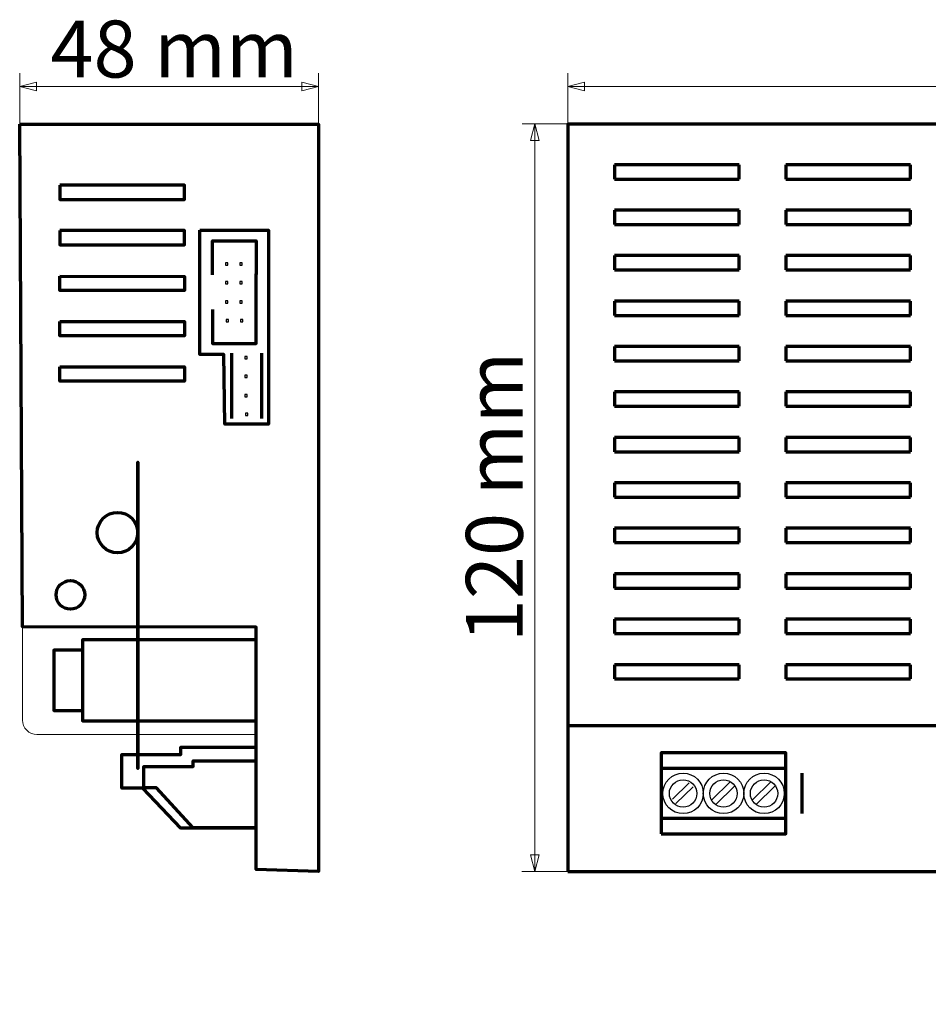
# Model space of a CAD drawing. Units: millimetres. Extents: x -308 to 317, y -304 to 221.
# Drawn here: x -308 to -162, y -135 to 23 of the extents above; entities that cross this region are included whole.
import ezdxf

# ---------------------------------------------------------------- set-up
doc = ezdxf.new("R2010")
doc.units = ezdxf.units.MM
doc.header["$MEASUREMENT"] = 0
doc.layers.add('Rzut', color=7, linetype='Continuous')
doc.layers.add('Wymiary', color=7, linetype='Continuous')
doc.styles.add('0', font='arialbd.ttf', dxfattribs={"height": 1})

msp = doc.modelspace()

# ---------------------------------------------------------------- linework, layer by layer
at = {"layer": 'Rzut', "color": 7, "lineweight": 70}
for points in [[(-220.0625, -113.7807), (-20.0625, -113.7807), (-20.0625, 6.2193), (-220.0625, 6.2193), (-220.0625, -113.7807)], [(-205.0625, -107.7621), (-185.0625, -107.7621), (-185.0625, -94.7621), (-205.0625, -94.7621), (-205.0625, -107.7621)], [(-205.0625, -105.2621), (-185.0625, -105.2621), (-185.0625, -97.2621), (-205.0625, -97.2621), (-205.0625, -105.2621)]]:
    msp.add_lwpolyline(points, close=True, dxfattribs=at)
at = {"layer": 'Rzut', "color": 7, "lineweight": 25}
for centre, major_axis in [((-201.5625, -101.2621), (0, 3.25)), ((-195.0625, -101.2621), (0, 3.25)), ((-188.5625, -101.2621), (0, 3.25)), ((-201.5625, -101.2621), (0, 2.2)), ((-195.0625, -101.2621), (0, 2.2)), ((-188.5625, -101.2621), (0, 2.2))]:
    msp.add_ellipse(centre, major_axis=major_axis, ratio=1, dxfattribs=at)
at = {"layer": 'Rzut', "color": 7, "lineweight": 70}
for points, knots in [([(-308.0966, 6.2193), (-308.0966, 6.2193), (-307.6466, -74.4772), (-307.6466, -74.4772), (-307.6466, -74.4772), (-307.6466, -74.4772), (-270.1466, -74.5712), (-270.1466, -74.5712), (-270.1466, -74.5712), (-270.1466, -74.5712), (-270.1466, -113.4942), (-270.1466, -113.4942), (-270.1466, -113.4942), (-270.1466, -113.4942), (-260.0966, -113.7807), (-260.0966, -113.7807), (-260.0966, -113.7807), (-260.0966, -113.7807), (-260.0966, 6.2193), (-260.0966, 6.2193), (-260.0966, 6.2193), (-260.0966, 6.2193), (-308.0966, 6.2193), (-308.0966, 6.2193)], [0, 0, 0, 0, 0.14285714, 0.14285714, 0.14285714, 0.14285714, 0.28571429, 0.28571429, 0.28571429, 0.28571429, 0.42857143, 0.42857143, 0.42857143, 0.42857143, 0.57142857, 0.57142857, 0.57142857, 0.57142857, 0.71428571, 0.71428571, 0.71428571, 0.71428571, 1, 1, 1, 1]), ([(-220.0625, 6.2193), (-220.0625, 6.2193), (-20.0625, 6.2193), (-20.0625, 6.2193), (-20.0625, 6.2193), (-20.0625, 6.2193), (-20.0625, -73.4212), (-20.0625, -73.4212), (-20.0625, -73.4212), (-20.0625, -73.4212), (-76.1115, -73.4212), (-76.1115, -73.4212), (-76.1115, -73.4212), (-76.1115, -73.4212), (-76.1115, -90.3442), (-76.1115, -90.3442), (-76.1115, -90.3442), (-76.1115, -90.3442), (-220.0625, -90.3442), (-220.0625, -90.3442), (-220.0625, -90.3442), (-220.0625, -90.3442), (-220.0625, 6.2193), (-220.0625, 6.2193)], [0, 0, 0, 0, 0.14285714, 0.14285714, 0.14285714, 0.14285714, 0.28571429, 0.28571429, 0.28571429, 0.28571429, 0.42857143, 0.42857143, 0.42857143, 0.42857143, 0.57142857, 0.57142857, 0.57142857, 0.57142857, 0.71428571, 0.71428571, 0.71428571, 0.71428571, 1, 1, 1, 1]), ([(-301.6466, -3.5672), (-301.6466, -3.5672), (-281.6466, -3.5672), (-281.6466, -3.5672), (-281.6466, -3.5672), (-281.6466, -3.5672), (-281.6466, -5.8672), (-281.6466, -5.8672), (-281.6466, -5.8672), (-281.6466, -5.8672), (-301.6466, -5.8672), (-301.6466, -5.8672), (-301.6466, -5.8672), (-301.6466, -5.8672), (-301.6466, -3.5672), (-301.6466, -3.5672)], [0, 0, 0, 0, 0.2, 0.2, 0.2, 0.2, 0.4, 0.4, 0.4, 0.4, 0.6, 0.6, 0.6, 0.6, 1, 1, 1, 1]), ([(-289.1466, -59.3712), (-289.1466, -57.5763), (-290.6017, -56.1212), (-292.3966, -56.1212), (-292.3966, -56.1212), (-294.1915, -56.1212), (-295.6466, -57.5763), (-295.6466, -59.3712), (-295.6466, -59.3712), (-295.6466, -61.1661), (-294.1916, -62.6212), (-292.3966, -62.6212), (-292.3966, -62.6212), (-290.6017, -62.6212), (-289.1466, -61.1662), (-289.1466, -59.3713), (-289.1466, -5.5243), (-289.1466, -167.0652), (-289.1466, -59.3712)], [0, 0, 0, 0, 0.2, 0.2, 0.2, 0.2, 0.4, 0.4, 0.4, 0.4, 0.6, 0.6, 0.6, 0.6, 1, 1, 1, 1.0001, 1.0001, 1.0001, 1.0001]), ([(-301.6466, -10.8672), (-301.6466, -10.8672), (-281.6466, -10.8672), (-281.6466, -10.8672), (-281.6466, -10.8672), (-281.6466, -10.8672), (-281.6466, -13.1672), (-281.6466, -13.1672), (-281.6466, -13.1672), (-281.6466, -13.1672), (-301.6466, -13.1672), (-301.6466, -13.1672), (-301.6466, -13.1672), (-301.6466, -13.1672), (-301.6466, -10.8672), (-301.6466, -10.8672)], [0, 0, 0, 0, 0.2, 0.2, 0.2, 0.2, 0.4, 0.4, 0.4, 0.4, 0.6, 0.6, 0.6, 0.6, 1, 1, 1, 1]), ([(-279.1466, -10.7672), (-279.1466, -10.7672), (-279.1466, -30.7672), (-279.1466, -30.7672), (-279.1466, -30.7672), (-279.1466, -30.7672), (-275.2891, -30.7672), (-275.2891, -30.7672), (-275.2891, -30.7672), (-275.2891, -30.7672), (-275.1466, -41.9672), (-275.1466, -41.9672), (-275.1466, -41.9672), (-275.1466, -41.9672), (-268.1466, -41.9672), (-268.1466, -41.9672), (-268.1466, -41.9672), (-268.1466, -41.9672), (-268.1466, -10.7672), (-268.1466, -10.7672), (-268.1466, -10.7672), (-268.1466, -10.7672), (-279.1466, -10.7672), (-279.1466, -10.7672)], [0, 0, 0, 0, 0.14285714, 0.14285714, 0.14285714, 0.14285714, 0.28571429, 0.28571429, 0.28571429, 0.28571429, 0.42857143, 0.42857143, 0.42857143, 0.42857143, 0.57142857, 0.57142857, 0.57142857, 0.57142857, 0.71428571, 0.71428571, 0.71428571, 0.71428571, 1, 1, 1, 1]), ([(-277.1466, -17.9762), (-277.1466, -17.9762), (-277.1466, -12.5177), (-277.1466, -12.5177), (-277.1466, -12.5177), (-277.1466, -12.5177), (-270.1466, -12.5177), (-270.1466, -12.5177), (-270.1466, -12.5177), (-270.1466, -12.5177), (-270.1466, -17.9321), (-270.1466, -17.9321)], [0, 0, 0, 0, 0.25, 0.25, 0.25, 0.25, 0.5, 0.5, 0.5, 0.5, 1, 1, 1, 1]), ([(-301.6466, -18.1672), (-301.6466, -18.1672), (-301.6466, -20.4672), (-301.6466, -20.4672), (-301.6466, -20.4672), (-301.6466, -20.4672), (-281.6466, -20.4672), (-281.6466, -20.4672), (-281.6466, -20.4672), (-281.6466, -20.4672), (-281.6466, -18.2578), (-281.6466, -18.2578), (-281.6466, -18.2578), (-281.6466, -18.2578), (-301.6466, -18.1672), (-301.6466, -18.1672)], [0, 0, 0, 0, 0.2, 0.2, 0.2, 0.2, 0.4, 0.4, 0.4, 0.4, 0.6, 0.6, 0.6, 0.6, 1, 1, 1, 1]), ([(-277.1466, -23.5324), (-277.1466, -23.5324), (-277.1466, -29.0177), (-277.1466, -29.0177), (-277.1466, -29.0177), (-277.1466, -29.0177), (-270.1466, -29.0177), (-270.1466, -29.0177), (-270.1466, -29.0177), (-270.1466, -29.0177), (-270.1466, -17.7997), (-270.1466, -17.7997)], [0, 0, 0, 0, 0.25, 0.25, 0.25, 0.25, 0.5, 0.5, 0.5, 0.5, 1, 1, 1, 1]), ([(-301.6466, -25.4672), (-301.6466, -25.4672), (-301.6466, -27.7672), (-301.6466, -27.7672), (-301.6466, -27.7672), (-301.6466, -27.7672), (-281.6466, -27.7672), (-281.6466, -27.7672), (-281.6466, -27.7672), (-281.6466, -27.7672), (-281.6466, -25.4672), (-281.6466, -25.4672), (-281.6466, -25.4672), (-281.6466, -25.4672), (-301.6466, -25.4672), (-301.6466, -25.4672)], [0, 0, 0, 0, 0.2, 0.2, 0.2, 0.2, 0.4, 0.4, 0.4, 0.4, 0.6, 0.6, 0.6, 0.6, 1, 1, 1, 1]), ([(-301.6466, -32.7672), (-301.6466, -32.7672), (-301.6466, -35.0672), (-301.6466, -35.0672), (-301.6466, -35.0672), (-301.6466, -35.0672), (-281.6466, -35.0672), (-281.6466, -35.0672), (-281.6466, -35.0672), (-281.6466, -35.0672), (-281.6466, -32.7672), (-281.6466, -32.7672), (-281.6466, -32.7672), (-281.6466, -32.7672), (-301.6466, -32.7672), (-301.6466, -32.7672)], [0, 0, 0, 0, 0.2, 0.2, 0.2, 0.2, 0.4, 0.4, 0.4, 0.4, 0.6, 0.6, 0.6, 0.6, 1, 1, 1, 1]), ([(-297.6466, -69.3712), (-297.6466, -68.101), (-298.6764, -67.0712), (-299.9466, -67.0712), (-299.9466, -67.0712), (-301.2169, -67.0712), (-302.2466, -68.101), (-302.2466, -69.3712), (-302.2466, -69.3712), (-302.2466, -70.6415), (-301.2169, -71.6712), (-299.9466, -71.6712), (-299.9466, -71.6712), (-298.6764, -71.6712), (-297.6466, -70.6415), (-297.6466, -69.3712)], [0, 0, 0, 0, 0.2, 0.2, 0.2, 0.2, 0.4, 0.4, 0.4, 0.4, 0.6, 0.6, 0.6, 0.6, 1, 1, 1, 1]), ([(-270.1466, -76.5773), (-270.1466, -76.5773), (-297.9955, -76.5773), (-297.9955, -76.5773), (-297.9955, -76.5773), (-297.9955, -76.5773), (-297.9955, -78.2271), (-297.9955, -78.2271), (-297.9955, -78.2271), (-297.9955, -78.2271), (-302.5955, -78.2271), (-302.5955, -78.2271), (-302.5955, -78.2271), (-302.5955, -78.2271), (-302.5955, -87.9271), (-302.5955, -87.9271), (-302.5955, -87.9271), (-302.5955, -87.9271), (-297.9955, -87.9271), (-297.9955, -87.9271), (-297.9955, -87.9271), (-297.9955, -87.9271), (-297.9955, -89.5773), (-297.9955, -89.5773), (-297.9955, -89.5773), (-297.9955, -89.5773), (-270.1466, -89.5773), (-270.1466, -89.5773)], [0, 0, 0, 0, 0.125, 0.125, 0.125, 0.125, 0.25, 0.25, 0.25, 0.25, 0.375, 0.375, 0.375, 0.375, 0.5, 0.5, 0.5, 0.5, 0.625, 0.625, 0.625, 0.625, 0.75, 0.75, 0.75, 0.75, 1, 1, 1, 1]), ([(-270.1487, -93.8555), (-270.1487, -93.8555), (-282.1986, -93.8555), (-282.1986, -93.8555), (-282.1986, -93.8555), (-282.1986, -93.8555), (-282.1986, -94.9867), (-282.1986, -94.9867), (-282.1986, -94.9867), (-282.1986, -94.9867), (-291.7014, -94.9867), (-291.7014, -94.9867), (-291.7014, -94.9867), (-291.7014, -94.9867), (-291.7014, -100.3934), (-291.7014, -100.3934), (-291.7014, -100.3934), (-291.7014, -100.3934), (-288.3434, -100.3934), (-288.3434, -100.3934), (-288.3434, -100.3934), (-288.3434, -100.3934), (-282.1986, -106.8555), (-282.1986, -106.8555), (-282.1986, -106.8555), (-282.1986, -106.8555), (-270.1487, -106.8555), (-270.1487, -106.8555), (-270.1487, -106.8555), (-270.1487, -106.8555), (-270.1487, -93.8555), (-270.1487, -93.8555)], [0, 0, 0, 0, 0.11111111, 0.11111111, 0.11111111, 0.11111111, 0.22222222, 0.22222222, 0.22222222, 0.22222222, 0.33333333, 0.33333333, 0.33333333, 0.33333333, 0.44444444, 0.44444444, 0.44444444, 0.44444444, 0.55555556, 0.55555556, 0.55555556, 0.55555556, 0.66666667, 0.66666667, 0.66666667, 0.66666667, 0.77777778, 0.77777778, 0.77777778, 0.77777778, 1, 1, 1, 1]), ([(-270.2133, -106.8029), (-270.2133, -106.8029), (-280.245, -106.8029), (-280.245, -106.8029), (-280.245, -106.8029), (-280.245, -106.8029), (-286.1278, -100.3757), (-286.1278, -100.3757), (-286.1278, -100.3757), (-286.1278, -100.3757), (-288.1562, -100.3757), (-288.1562, -100.3757), (-288.1562, -100.3757), (-288.1562, -100.3757), (-288.1562, -96.9403), (-288.1562, -96.9403), (-288.1562, -96.9403), (-288.1562, -96.9403), (-280.245, -96.9403), (-280.245, -96.9403), (-280.245, -96.9403), (-280.245, -96.9403), (-280.245, -96.0003), (-280.245, -96.0003), (-280.245, -96.0003), (-280.245, -96.0003), (-270.1466, -96.0003), (-270.1466, -96.0003)], [0, 0, 0, 0, 0.125, 0.125, 0.125, 0.125, 0.25, 0.25, 0.25, 0.25, 0.375, 0.375, 0.375, 0.375, 0.5, 0.5, 0.5, 0.5, 0.625, 0.625, 0.625, 0.625, 0.75, 0.75, 0.75, 0.75, 1, 1, 1, 1])]:
    msp.add_open_spline(points, degree=3, knots=knots, dxfattribs=at)
for points in [[(-192.5625, -0.2807), (-192.5625, -0.2807), (-212.5625, -0.2807), (-212.5625, -0.2807)], [(-212.5625, -0.2807), (-212.5625, -0.2807), (-212.5625, -2.5807), (-212.5625, -2.5807)], [(-192.5625, -2.5807), (-192.5625, -2.5807), (-192.5625, -0.2807), (-192.5625, -0.2807)], [(-165.0625, -0.2807), (-165.0625, -0.2807), (-185.0625, -0.2807), (-185.0625, -0.2807)], [(-185.0625, -0.2807), (-185.0625, -0.2807), (-185.0625, -2.5807), (-185.0625, -2.5807)], [(-165.0625, -2.5807), (-165.0625, -2.5807), (-165.0625, -0.2807), (-165.0625, -0.2807)], [(-212.5625, -2.5807), (-212.5625, -2.5807), (-192.5625, -2.5807), (-192.5625, -2.5807)], [(-185.0625, -2.5807), (-185.0625, -2.5807), (-165.0625, -2.5807), (-165.0625, -2.5807)], [(-192.5625, -7.5807), (-192.5625, -7.5807), (-212.5625, -7.5807), (-212.5625, -7.5807)], [(-212.5625, -7.5807), (-212.5625, -7.5807), (-212.5625, -9.8807), (-212.5625, -9.8807)], [(-192.5625, -9.8807), (-192.5625, -9.8807), (-192.5625, -7.5807), (-192.5625, -7.5807)], [(-165.0625, -7.5807), (-165.0625, -7.5807), (-185.0625, -7.5807), (-185.0625, -7.5807)], [(-185.0625, -7.5807), (-185.0625, -7.5807), (-185.0625, -9.8807), (-185.0625, -9.8807)], [(-165.0625, -9.8807), (-165.0625, -9.8807), (-165.0625, -7.5807), (-165.0625, -7.5807)], [(-212.5625, -9.8807), (-212.5625, -9.8807), (-192.5625, -9.8807), (-192.5625, -9.8807)], [(-185.0625, -9.8807), (-185.0625, -9.8807), (-165.0625, -9.8807), (-165.0625, -9.8807)], [(-192.5625, -14.8807), (-192.5625, -14.8807), (-212.5625, -14.8807), (-212.5625, -14.8807)], [(-212.5625, -14.8807), (-212.5625, -14.8807), (-212.5625, -17.1807), (-212.5625, -17.1807)], [(-192.5625, -17.1807), (-192.5625, -17.1807), (-192.5625, -14.8807), (-192.5625, -14.8807)], [(-165.0625, -14.8807), (-165.0625, -14.8807), (-185.0625, -14.8807), (-185.0625, -14.8807)], [(-185.0625, -14.8807), (-185.0625, -14.8807), (-185.0625, -17.1807), (-185.0625, -17.1807)], [(-165.0625, -17.1807), (-165.0625, -17.1807), (-165.0625, -14.8807), (-165.0625, -14.8807)], [(-212.5625, -17.1807), (-212.5625, -17.1807), (-192.5625, -17.1807), (-192.5625, -17.1807)], [(-185.0625, -17.1807), (-185.0625, -17.1807), (-165.0625, -17.1807), (-165.0625, -17.1807)], [(-192.5625, -22.1807), (-192.5625, -22.1807), (-212.5625, -22.1807), (-212.5625, -22.1807)], [(-212.5625, -22.1807), (-212.5625, -22.1807), (-212.5625, -24.4807), (-212.5625, -24.4807)], [(-192.5625, -24.4807), (-192.5625, -24.4807), (-192.5625, -22.1807), (-192.5625, -22.1807)], [(-165.0625, -22.1807), (-165.0625, -22.1807), (-185.0625, -22.1807), (-185.0625, -22.1807)], [(-185.0625, -22.1807), (-185.0625, -22.1807), (-185.0625, -24.4807), (-185.0625, -24.4807)], [(-165.0625, -24.4807), (-165.0625, -24.4807), (-165.0625, -22.1807), (-165.0625, -22.1807)], [(-212.5625, -24.4807), (-212.5625, -24.4807), (-192.5625, -24.4807), (-192.5625, -24.4807)], [(-185.0625, -24.4807), (-185.0625, -24.4807), (-165.0625, -24.4807), (-165.0625, -24.4807)], [(-192.5625, -29.4807), (-192.5625, -29.4807), (-212.5625, -29.4807), (-212.5625, -29.4807)], [(-212.5625, -29.4807), (-212.5625, -29.4807), (-212.5625, -31.7807), (-212.5625, -31.7807)], [(-192.5625, -31.7807), (-192.5625, -31.7807), (-192.5625, -29.4807), (-192.5625, -29.4807)], [(-165.0625, -29.4807), (-165.0625, -29.4807), (-185.0625, -29.4807), (-185.0625, -29.4807)], [(-185.0625, -29.4807), (-185.0625, -29.4807), (-185.0625, -31.7807), (-185.0625, -31.7807)], [(-165.0625, -31.7807), (-165.0625, -31.7807), (-165.0625, -29.4807), (-165.0625, -29.4807)], [(-274.0891, -30.57), (-274.0891, -30.57), (-274.0891, -41.0672), (-274.0891, -41.0672)], [(-269.2633, -30.57), (-269.2633, -30.57), (-269.2633, -41.0672), (-269.2633, -41.0672)], [(-212.5625, -31.7807), (-212.5625, -31.7807), (-192.5625, -31.7807), (-192.5625, -31.7807)], [(-185.0625, -31.7807), (-185.0625, -31.7807), (-165.0625, -31.7807), (-165.0625, -31.7807)], [(-192.5625, -36.7807), (-192.5625, -36.7807), (-212.5625, -36.7807), (-212.5625, -36.7807)], [(-212.5625, -36.7807), (-212.5625, -36.7807), (-212.5625, -39.0807), (-212.5625, -39.0807)], [(-192.5625, -39.0807), (-192.5625, -39.0807), (-192.5625, -36.7807), (-192.5625, -36.7807)], [(-165.0625, -36.7807), (-165.0625, -36.7807), (-185.0625, -36.7807), (-185.0625, -36.7807)], [(-185.0625, -36.7807), (-185.0625, -36.7807), (-185.0625, -39.0807), (-185.0625, -39.0807)], [(-165.0625, -39.0807), (-165.0625, -39.0807), (-165.0625, -36.7807), (-165.0625, -36.7807)], [(-212.5625, -39.0807), (-212.5625, -39.0807), (-192.5625, -39.0807), (-192.5625, -39.0807)], [(-185.0625, -39.0807), (-185.0625, -39.0807), (-165.0625, -39.0807), (-165.0625, -39.0807)], [(-192.5625, -44.0807), (-192.5625, -44.0807), (-212.5625, -44.0807), (-212.5625, -44.0807)], [(-212.5625, -44.0807), (-212.5625, -44.0807), (-212.5625, -46.3807), (-212.5625, -46.3807)], [(-192.5625, -46.3807), (-192.5625, -46.3807), (-192.5625, -44.0807), (-192.5625, -44.0807)], [(-165.0625, -44.0807), (-165.0625, -44.0807), (-185.0625, -44.0807), (-185.0625, -44.0807)], [(-185.0625, -44.0807), (-185.0625, -44.0807), (-185.0625, -46.3807), (-185.0625, -46.3807)], [(-165.0625, -46.3807), (-165.0625, -46.3807), (-165.0625, -44.0807), (-165.0625, -44.0807)], [(-212.5625, -46.3807), (-212.5625, -46.3807), (-192.5625, -46.3807), (-192.5625, -46.3807)], [(-185.0625, -46.3807), (-185.0625, -46.3807), (-165.0625, -46.3807), (-165.0625, -46.3807)], [(-192.5625, -51.3807), (-192.5625, -51.3807), (-212.5625, -51.3807), (-212.5625, -51.3807)], [(-212.5625, -51.3807), (-212.5625, -51.3807), (-212.5625, -53.6807), (-212.5625, -53.6807)], [(-192.5625, -53.6807), (-192.5625, -53.6807), (-192.5625, -51.3807), (-192.5625, -51.3807)], [(-165.0625, -51.3807), (-165.0625, -51.3807), (-185.0625, -51.3807), (-185.0625, -51.3807)], [(-185.0625, -51.3807), (-185.0625, -51.3807), (-185.0625, -53.6807), (-185.0625, -53.6807)], [(-165.0625, -53.6807), (-165.0625, -53.6807), (-165.0625, -51.3807), (-165.0625, -51.3807)], [(-212.5625, -53.6807), (-212.5625, -53.6807), (-192.5625, -53.6807), (-192.5625, -53.6807)], [(-185.0625, -53.6807), (-185.0625, -53.6807), (-165.0625, -53.6807), (-165.0625, -53.6807)], [(-192.5625, -58.6807), (-192.5625, -58.6807), (-212.5625, -58.6807), (-212.5625, -58.6807)], [(-212.5625, -58.6807), (-212.5625, -58.6807), (-212.5625, -60.9807), (-212.5625, -60.9807)], [(-192.5625, -60.9807), (-192.5625, -60.9807), (-192.5625, -58.6807), (-192.5625, -58.6807)], [(-165.0625, -58.6807), (-165.0625, -58.6807), (-185.0625, -58.6807), (-185.0625, -58.6807)], [(-185.0625, -58.6807), (-185.0625, -58.6807), (-185.0625, -60.9807), (-185.0625, -60.9807)], [(-165.0625, -60.9807), (-165.0625, -60.9807), (-165.0625, -58.6807), (-165.0625, -58.6807)], [(-212.5625, -60.9807), (-212.5625, -60.9807), (-192.5625, -60.9807), (-192.5625, -60.9807)], [(-185.0625, -60.9807), (-185.0625, -60.9807), (-165.0625, -60.9807), (-165.0625, -60.9807)], [(-212.5625, -65.9807), (-212.5625, -65.9807), (-212.5625, -68.2807), (-212.5625, -68.2807)], [(-192.5625, -65.9807), (-192.5625, -65.9807), (-212.5625, -65.9807), (-212.5625, -65.9807)], [(-192.5625, -68.2807), (-192.5625, -68.2807), (-192.5625, -65.9807), (-192.5625, -65.9807)], [(-185.0625, -65.9807), (-185.0625, -65.9807), (-185.0625, -68.2807), (-185.0625, -68.2807)], [(-165.0625, -65.9807), (-165.0625, -65.9807), (-185.0625, -65.9807), (-185.0625, -65.9807)], [(-165.0625, -68.2807), (-165.0625, -68.2807), (-165.0625, -65.9807), (-165.0625, -65.9807)], [(-212.5625, -68.2807), (-212.5625, -68.2807), (-192.5625, -68.2807), (-192.5625, -68.2807)], [(-185.0625, -68.2807), (-185.0625, -68.2807), (-165.0625, -68.2807), (-165.0625, -68.2807)], [(-212.5625, -73.2807), (-212.5625, -73.2807), (-212.5625, -75.5807), (-212.5625, -75.5807)], [(-192.5625, -73.2807), (-192.5625, -73.2807), (-212.5625, -73.2807), (-212.5625, -73.2807)], [(-192.5625, -75.5807), (-192.5625, -75.5807), (-192.5625, -73.2807), (-192.5625, -73.2807)], [(-185.0625, -73.2807), (-185.0625, -73.2807), (-185.0625, -75.5807), (-185.0625, -75.5807)], [(-165.0625, -73.2807), (-165.0625, -73.2807), (-185.0625, -73.2807), (-185.0625, -73.2807)], [(-165.0625, -75.5807), (-165.0625, -75.5807), (-165.0625, -73.2807), (-165.0625, -73.2807)], [(-212.5625, -75.5807), (-212.5625, -75.5807), (-192.5625, -75.5807), (-192.5625, -75.5807)], [(-185.0625, -75.5807), (-185.0625, -75.5807), (-165.0625, -75.5807), (-165.0625, -75.5807)], [(-297.9955, -78.2271), (-297.9955, -78.2271), (-297.9955, -87.9271), (-297.9955, -87.9271)], [(-212.5625, -80.5807), (-212.5625, -80.5807), (-212.5625, -82.8807), (-212.5625, -82.8807)], [(-192.5625, -80.5807), (-192.5625, -80.5807), (-212.5625, -80.5807), (-212.5625, -80.5807)], [(-192.5625, -82.8807), (-192.5625, -82.8807), (-192.5625, -80.5807), (-192.5625, -80.5807)], [(-185.0625, -80.5807), (-185.0625, -80.5807), (-185.0625, -82.8807), (-185.0625, -82.8807)], [(-165.0625, -80.5807), (-165.0625, -80.5807), (-185.0625, -80.5807), (-185.0625, -80.5807)], [(-165.0625, -82.8807), (-165.0625, -82.8807), (-165.0625, -80.5807), (-165.0625, -80.5807)], [(-212.5625, -82.8807), (-212.5625, -82.8807), (-192.5625, -82.8807), (-192.5625, -82.8807)], [(-185.0625, -82.8807), (-185.0625, -82.8807), (-165.0625, -82.8807), (-165.0625, -82.8807)], [(-182.4871, -98.0121), (-182.4871, -98.0121), (-182.4871, -104.5121), (-182.4871, -104.5121)]]:
    msp.add_open_spline(points, degree=3, dxfattribs=at)
at = {"layer": 'Rzut', "color": 250}
for points in [[(-275.023, -16.3941), (-275.023, -16.3941), (-275.023, -16.0413), (-275.023, -16.0413), (-275.023, -16.0413), (-275.023, -16.0413), (-274.6702, -16.0413), (-274.6702, -16.0413), (-274.6702, -16.0413), (-274.6702, -16.0413), (-274.6702, -16.3941), (-274.6702, -16.3941), (-274.6702, -16.3941), (-274.6702, -16.3941), (-275.023, -16.3941), (-275.023, -16.3941)], [(-272.723, -16.3941), (-272.723, -16.3941), (-272.723, -16.0413), (-272.723, -16.0413), (-272.723, -16.0413), (-272.723, -16.0413), (-272.3702, -16.0413), (-272.3702, -16.0413), (-272.3702, -16.0413), (-272.3702, -16.0413), (-272.3702, -16.3941), (-272.3702, -16.3941), (-272.3702, -16.3941), (-272.3702, -16.3941), (-272.723, -16.3941), (-272.723, -16.3941)], [(-275.023, -19.3941), (-275.023, -19.3941), (-275.023, -19.0413), (-275.023, -19.0413), (-275.023, -19.0413), (-275.023, -19.0413), (-274.6702, -19.0413), (-274.6702, -19.0413), (-274.6702, -19.0413), (-274.6702, -19.0413), (-274.6702, -19.3941), (-274.6702, -19.3941), (-274.6702, -19.3941), (-274.6702, -19.3941), (-275.023, -19.3941), (-275.023, -19.3941)], [(-272.723, -19.3941), (-272.723, -19.3941), (-272.723, -19.0413), (-272.723, -19.0413), (-272.723, -19.0413), (-272.723, -19.0413), (-272.3702, -19.0413), (-272.3702, -19.0413), (-272.3702, -19.0413), (-272.3702, -19.0413), (-272.3702, -19.3941), (-272.3702, -19.3941), (-272.3702, -19.3941), (-272.3702, -19.3941), (-272.723, -19.3941), (-272.723, -19.3941)], [(-275.023, -22.4941), (-275.023, -22.4941), (-275.023, -22.1413), (-275.023, -22.1413), (-275.023, -22.1413), (-275.023, -22.1413), (-274.6702, -22.1413), (-274.6702, -22.1413), (-274.6702, -22.1413), (-274.6702, -22.1413), (-274.6702, -22.4941), (-274.6702, -22.4941), (-274.6702, -22.4941), (-274.6702, -22.4941), (-275.023, -22.4941), (-275.023, -22.4941)], [(-272.723, -22.4941), (-272.723, -22.4941), (-272.723, -22.1413), (-272.723, -22.1413), (-272.723, -22.1413), (-272.723, -22.1413), (-272.3702, -22.1413), (-272.3702, -22.1413), (-272.3702, -22.1413), (-272.3702, -22.1413), (-272.3702, -22.4941), (-272.3702, -22.4941), (-272.3702, -22.4941), (-272.3702, -22.4941), (-272.723, -22.4941), (-272.723, -22.4941)], [(-274.923, -25.4941), (-274.923, -25.4941), (-274.923, -25.1413), (-274.923, -25.1413), (-274.923, -25.1413), (-274.923, -25.1413), (-274.5702, -25.1413), (-274.5702, -25.1413), (-274.5702, -25.1413), (-274.5702, -25.1413), (-274.5702, -25.4941), (-274.5702, -25.4941), (-274.5702, -25.4941), (-274.5702, -25.4941), (-274.923, -25.4941), (-274.923, -25.4941)], [(-272.623, -25.4941), (-272.623, -25.4941), (-272.623, -25.1413), (-272.623, -25.1413), (-272.623, -25.1413), (-272.623, -25.1413), (-272.2702, -25.1413), (-272.2702, -25.1413), (-272.2702, -25.1413), (-272.2702, -25.1413), (-272.2702, -25.4941), (-272.2702, -25.4941), (-272.2702, -25.4941), (-272.2702, -25.4941), (-272.623, -25.4941), (-272.623, -25.4941)], [(-271.9293, -31.4518), (-271.9293, -31.4518), (-271.9293, -31.099), (-271.9293, -31.099), (-271.9293, -31.099), (-271.9293, -31.099), (-271.5765, -31.099), (-271.5765, -31.099), (-271.5765, -31.099), (-271.5765, -31.099), (-271.5765, -31.4518), (-271.5765, -31.4518), (-271.5765, -31.4518), (-271.5765, -31.4518), (-271.9293, -31.4518), (-271.9293, -31.4518)], [(-271.9293, -34.4518), (-271.9293, -34.4518), (-271.9293, -34.099), (-271.9293, -34.099), (-271.9293, -34.099), (-271.9293, -34.099), (-271.5765, -34.099), (-271.5765, -34.099), (-271.5765, -34.099), (-271.5765, -34.099), (-271.5765, -34.4518), (-271.5765, -34.4518), (-271.5765, -34.4518), (-271.5765, -34.4518), (-271.9293, -34.4518), (-271.9293, -34.4518)], [(-271.9293, -37.5518), (-271.9293, -37.5518), (-271.9293, -37.199), (-271.9293, -37.199), (-271.9293, -37.199), (-271.9293, -37.199), (-271.5765, -37.199), (-271.5765, -37.199), (-271.5765, -37.199), (-271.5765, -37.199), (-271.5765, -37.5518), (-271.5765, -37.5518), (-271.5765, -37.5518), (-271.5765, -37.5518), (-271.9293, -37.5518), (-271.9293, -37.5518)], [(-271.8293, -40.5518), (-271.8293, -40.5518), (-271.8293, -40.199), (-271.8293, -40.199), (-271.8293, -40.199), (-271.8293, -40.199), (-271.4765, -40.199), (-271.4765, -40.199), (-271.4765, -40.199), (-271.4765, -40.199), (-271.4765, -40.5518), (-271.4765, -40.5518), (-271.4765, -40.5518), (-271.4765, -40.5518), (-271.8293, -40.5518), (-271.8293, -40.5518)]]:
    msp.add_open_spline(points, degree=3, knots=[0, 0, 0, 0, 0.2, 0.2, 0.2, 0.2, 0.4, 0.4, 0.4, 0.4, 0.6, 0.6, 0.6, 0.6, 1, 1, 1, 1], dxfattribs=at)
at = {"layer": 'Rzut', "color": 7, "lineweight": 9}
for points, knots in [([(-275.023, -16.3941), (-275.023, -16.3941), (-275.023, -16.0413), (-275.023, -16.0413), (-275.023, -16.0413), (-275.023, -16.0413), (-274.6702, -16.0413), (-274.6702, -16.0413), (-274.6702, -16.0413), (-274.6702, -16.0413), (-274.6702, -16.3941), (-274.6702, -16.3941), (-274.6702, -16.3941), (-274.6702, -16.3941), (-275.023, -16.3941), (-275.023, -16.3941)], [0, 0, 0, 0, 0.2, 0.2, 0.2, 0.2, 0.4, 0.4, 0.4, 0.4, 0.6, 0.6, 0.6, 0.6, 1, 1, 1, 1]), ([(-272.723, -16.3941), (-272.723, -16.3941), (-272.723, -16.0413), (-272.723, -16.0413), (-272.723, -16.0413), (-272.723, -16.0413), (-272.3702, -16.0413), (-272.3702, -16.0413), (-272.3702, -16.0413), (-272.3702, -16.0413), (-272.3702, -16.3941), (-272.3702, -16.3941), (-272.3702, -16.3941), (-272.3702, -16.3941), (-272.723, -16.3941), (-272.723, -16.3941)], [0, 0, 0, 0, 0.2, 0.2, 0.2, 0.2, 0.4, 0.4, 0.4, 0.4, 0.6, 0.6, 0.6, 0.6, 1, 1, 1, 1]), ([(-275.023, -19.3941), (-275.023, -19.3941), (-275.023, -19.0413), (-275.023, -19.0413), (-275.023, -19.0413), (-275.023, -19.0413), (-274.6702, -19.0413), (-274.6702, -19.0413), (-274.6702, -19.0413), (-274.6702, -19.0413), (-274.6702, -19.3941), (-274.6702, -19.3941), (-274.6702, -19.3941), (-274.6702, -19.3941), (-275.023, -19.3941), (-275.023, -19.3941)], [0, 0, 0, 0, 0.2, 0.2, 0.2, 0.2, 0.4, 0.4, 0.4, 0.4, 0.6, 0.6, 0.6, 0.6, 1, 1, 1, 1]), ([(-272.723, -19.3941), (-272.723, -19.3941), (-272.723, -19.0413), (-272.723, -19.0413), (-272.723, -19.0413), (-272.723, -19.0413), (-272.3702, -19.0413), (-272.3702, -19.0413), (-272.3702, -19.0413), (-272.3702, -19.0413), (-272.3702, -19.3941), (-272.3702, -19.3941), (-272.3702, -19.3941), (-272.3702, -19.3941), (-272.723, -19.3941), (-272.723, -19.3941)], [0, 0, 0, 0, 0.2, 0.2, 0.2, 0.2, 0.4, 0.4, 0.4, 0.4, 0.6, 0.6, 0.6, 0.6, 1, 1, 1, 1]), ([(-275.023, -22.4941), (-275.023, -22.4941), (-275.023, -22.1413), (-275.023, -22.1413), (-275.023, -22.1413), (-275.023, -22.1413), (-274.6702, -22.1413), (-274.6702, -22.1413), (-274.6702, -22.1413), (-274.6702, -22.1413), (-274.6702, -22.4941), (-274.6702, -22.4941), (-274.6702, -22.4941), (-274.6702, -22.4941), (-275.023, -22.4941), (-275.023, -22.4941)], [0, 0, 0, 0, 0.2, 0.2, 0.2, 0.2, 0.4, 0.4, 0.4, 0.4, 0.6, 0.6, 0.6, 0.6, 1, 1, 1, 1]), ([(-272.723, -22.4941), (-272.723, -22.4941), (-272.723, -22.1413), (-272.723, -22.1413), (-272.723, -22.1413), (-272.723, -22.1413), (-272.3702, -22.1413), (-272.3702, -22.1413), (-272.3702, -22.1413), (-272.3702, -22.1413), (-272.3702, -22.4941), (-272.3702, -22.4941), (-272.3702, -22.4941), (-272.3702, -22.4941), (-272.723, -22.4941), (-272.723, -22.4941)], [0, 0, 0, 0, 0.2, 0.2, 0.2, 0.2, 0.4, 0.4, 0.4, 0.4, 0.6, 0.6, 0.6, 0.6, 1, 1, 1, 1]), ([(-274.923, -25.4941), (-274.923, -25.4941), (-274.923, -25.1413), (-274.923, -25.1413), (-274.923, -25.1413), (-274.923, -25.1413), (-274.5702, -25.1413), (-274.5702, -25.1413), (-274.5702, -25.1413), (-274.5702, -25.1413), (-274.5702, -25.4941), (-274.5702, -25.4941), (-274.5702, -25.4941), (-274.5702, -25.4941), (-274.923, -25.4941), (-274.923, -25.4941)], [0, 0, 0, 0, 0.2, 0.2, 0.2, 0.2, 0.4, 0.4, 0.4, 0.4, 0.6, 0.6, 0.6, 0.6, 1, 1, 1, 1]), ([(-272.623, -25.4941), (-272.623, -25.4941), (-272.623, -25.1413), (-272.623, -25.1413), (-272.623, -25.1413), (-272.623, -25.1413), (-272.2702, -25.1413), (-272.2702, -25.1413), (-272.2702, -25.1413), (-272.2702, -25.1413), (-272.2702, -25.4941), (-272.2702, -25.4941), (-272.2702, -25.4941), (-272.2702, -25.4941), (-272.623, -25.4941), (-272.623, -25.4941)], [0, 0, 0, 0, 0.2, 0.2, 0.2, 0.2, 0.4, 0.4, 0.4, 0.4, 0.6, 0.6, 0.6, 0.6, 1, 1, 1, 1]), ([(-271.9293, -31.4518), (-271.9293, -31.4518), (-271.9293, -31.099), (-271.9293, -31.099), (-271.9293, -31.099), (-271.9293, -31.099), (-271.5765, -31.099), (-271.5765, -31.099), (-271.5765, -31.099), (-271.5765, -31.099), (-271.5765, -31.4518), (-271.5765, -31.4518), (-271.5765, -31.4518), (-271.5765, -31.4518), (-271.9293, -31.4518), (-271.9293, -31.4518)], [0, 0, 0, 0, 0.2, 0.2, 0.2, 0.2, 0.4, 0.4, 0.4, 0.4, 0.6, 0.6, 0.6, 0.6, 1, 1, 1, 1]), ([(-271.9293, -34.4518), (-271.9293, -34.4518), (-271.9293, -34.099), (-271.9293, -34.099), (-271.9293, -34.099), (-271.9293, -34.099), (-271.5765, -34.099), (-271.5765, -34.099), (-271.5765, -34.099), (-271.5765, -34.099), (-271.5765, -34.4518), (-271.5765, -34.4518), (-271.5765, -34.4518), (-271.5765, -34.4518), (-271.9293, -34.4518), (-271.9293, -34.4518)], [0, 0, 0, 0, 0.2, 0.2, 0.2, 0.2, 0.4, 0.4, 0.4, 0.4, 0.6, 0.6, 0.6, 0.6, 1, 1, 1, 1]), ([(-271.9293, -37.5518), (-271.9293, -37.5518), (-271.9293, -37.199), (-271.9293, -37.199), (-271.9293, -37.199), (-271.9293, -37.199), (-271.5765, -37.199), (-271.5765, -37.199), (-271.5765, -37.199), (-271.5765, -37.199), (-271.5765, -37.5518), (-271.5765, -37.5518), (-271.5765, -37.5518), (-271.5765, -37.5518), (-271.9293, -37.5518), (-271.9293, -37.5518)], [0, 0, 0, 0, 0.2, 0.2, 0.2, 0.2, 0.4, 0.4, 0.4, 0.4, 0.6, 0.6, 0.6, 0.6, 1, 1, 1, 1]), ([(-271.8293, -40.5518), (-271.8293, -40.5518), (-271.8293, -40.199), (-271.8293, -40.199), (-271.8293, -40.199), (-271.8293, -40.199), (-271.4765, -40.199), (-271.4765, -40.199), (-271.4765, -40.199), (-271.4765, -40.199), (-271.4765, -40.5518), (-271.4765, -40.5518), (-271.4765, -40.5518), (-271.4765, -40.5518), (-271.8293, -40.5518), (-271.8293, -40.5518)], [0, 0, 0, 0, 0.2, 0.2, 0.2, 0.2, 0.4, 0.4, 0.4, 0.4, 0.6, 0.6, 0.6, 0.6, 1, 1, 1, 1]), ([(-307.6466, -89.4942), (-307.6466, -90.1042), (-307.4043, -90.6892), (-306.973, -91.1206), (-306.973, -91.1206), (-306.5416, -91.5519), (-305.9566, -91.7942), (-305.3466, -91.7942)], [0, 0, 0, 0, 0.33333333, 0.33333333, 0.33333333, 0.33333333, 1, 1, 1, 1])]:
    msp.add_open_spline(points, degree=3, knots=knots, dxfattribs=at)
for points in [[(-307.6466, -72.2712), (-307.6466, -72.2712), (-307.6466, -89.4942), (-307.6466, -89.4942)], [(-305.3466, -91.7942), (-305.3466, -91.7942), (-270.1466, -91.7942), (-270.1466, -91.7942)]]:
    msp.add_open_spline(points, degree=3, dxfattribs=at)
at = {"layer": 'Rzut', "color": 7, "lineweight": 25}
for points in [[(-200.5902, -99.5477), (-200.5902, -99.5477), (-203.2667, -102.2006), (-203.2667, -102.2006)], [(-193.993, -99.3763), (-193.993, -99.3763), (-196.9371, -102.2945), (-196.9371, -102.2945)], [(-187.493, -99.3763), (-187.493, -99.3763), (-190.4371, -102.2945), (-190.4371, -102.2945)], [(-199.9634, -100.1802), (-199.9634, -100.1802), (-202.7089, -102.9012), (-202.7089, -102.9012)], [(-193.3035, -100.072), (-193.3035, -100.072), (-196.3235, -103.0651), (-196.3235, -103.0651)], [(-186.8035, -100.072), (-186.8035, -100.072), (-189.8235, -103.0651), (-189.8235, -103.0651)]]:
    msp.add_open_spline(points, degree=3, dxfattribs=at)
at = {"layer": 'Wymiary', "color": 7, "lineweight": 20}
for points in [[(-308.0604, -0.2601), (-308.0604, -0.2601), (-308.0604, 14.4044), (-308.0604, 14.4044)], [(-260.0966, -0.2601), (-260.0966, -0.2601), (-260.0966, 14.4044), (-260.0966, 14.4044)], [(-220.0625, -0.2601), (-220.0625, -0.2601), (-220.0625, 14.4044), (-220.0625, 14.4044)], [(-308.0604, 12.2877), (-308.0604, 12.2877), (-260.0966, 12.2877), (-260.0966, 12.2877)], [(-220.0625, 12.2877), (-220.0625, 12.2877), (-20.0625, 12.2877), (-20.0625, 12.2877)], [(-212.7302, 6.2722), (-212.7302, 6.2722), (-227.3947, 6.2722), (-227.3947, 6.2722)], [(-225.3742, 6.2722), (-225.3742, 6.2722), (-225.3742, -113.7807), (-225.3742, -113.7807)], [(-209.8512, -113.7807), (-209.8512, -113.7807), (-227.4311, -113.7807), (-227.4311, -113.7807)]]:
    msp.add_open_spline(points, degree=3, dxfattribs=at)
for points in [[(-305.3938, 11.5732), (-305.3938, 11.5732), (-308.0604, 12.2877), (-308.0604, 12.2877), (-308.0604, 12.2877), (-308.0604, 12.2877), (-305.3938, 13.0021), (-305.3938, 13.0021), (-305.3938, 13.0021), (-305.3938, 13.0021), (-305.3938, 11.5732), (-305.3938, 11.5732)], [(-262.7631, 11.5732), (-262.7631, 11.5732), (-260.0966, 12.2877), (-260.0966, 12.2877), (-260.0966, 12.2877), (-260.0966, 12.2877), (-262.7631, 13.0021), (-262.7631, 13.0021), (-262.7631, 13.0021), (-262.7631, 13.0021), (-262.7631, 11.5732), (-262.7631, 11.5732)], [(-217.3959, 11.5732), (-217.3959, 11.5732), (-220.0625, 12.2877), (-220.0625, 12.2877), (-220.0625, 12.2877), (-220.0625, 12.2877), (-217.3959, 13.0021), (-217.3959, 13.0021), (-217.3959, 13.0021), (-217.3959, 13.0021), (-217.3959, 11.5732), (-217.3959, 11.5732)], [(-226.0886, 3.6056), (-226.0886, 3.6056), (-225.3742, 6.2722), (-225.3742, 6.2722), (-225.3742, 6.2722), (-225.3742, 6.2722), (-224.6597, 3.6056), (-224.6597, 3.6056), (-224.6597, 3.6056), (-224.6597, 3.6056), (-226.0886, 3.6056), (-226.0886, 3.6056)], [(-226.0886, -111.1141), (-226.0886, -111.1141), (-225.3742, -113.7807), (-225.3742, -113.7807), (-225.3742, -113.7807), (-225.3742, -113.7807), (-224.6597, -111.1141), (-224.6597, -111.1141), (-224.6597, -111.1141), (-224.6597, -111.1141), (-226.0886, -111.1141), (-226.0886, -111.1141)]]:
    msp.add_open_spline(points, degree=3, knots=[0, 0, 0, 0, 0.25, 0.25, 0.25, 0.25, 0.5, 0.5, 0.5, 0.5, 1, 1, 1, 1], dxfattribs=at)

# ---------------------------------------------------------------- texts
at = {"layer": 'Wymiary', "color": 7, "style": '0'}
msp.add_text('48 mm', height=9.144, dxfattribs=at).set_placement((-303.1613, 13.7339))
msp.add_text('120 mm', height=9.144, rotation=90, dxfattribs=at).set_placement((-227.2977, -76.9786))

doc.saveas('drawing.dxf')
